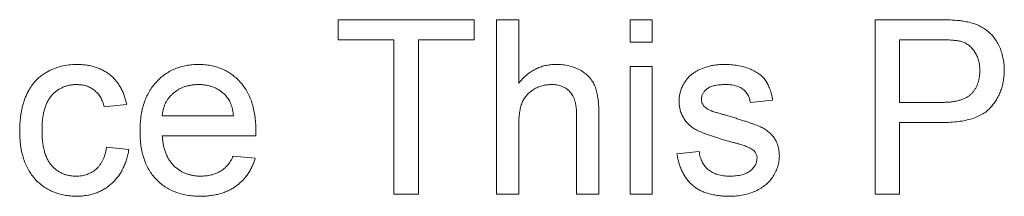
# Paper-space layout '_Back' of a CAD drawing. Units: millimetres. Extents: x -983 to 26, y -52 to 1931.
# Drawn here: x -701 to -689, y 499 to 501 of the extents above; entities that cross this region are included whole.
import ezdxf

# ---------------------------------------------------------------- set-up
doc = ezdxf.new("R2010")
doc.units = ezdxf.units.MM

psp = doc.layouts.new('_Back')

# ---------------------------------------------------------------- linework, layer by layer
at = {"color": 7, "linetype": 'Continuous', "lineweight": 15}
for p, q in [((-696.793, 500.632), (-696.793, 500.869)), ((-696.793, 500.869), (-695.186, 500.869)), ((-695.186, 500.869), (-695.186, 500.632)), ((-694.923, 498.814), (-694.923, 500.869)), ((-694.923, 500.869), (-694.659, 500.869)), ((-694.659, 500.869), (-694.659, 500.119)), ((-693.342, 500.606), (-693.342, 500.869)), ((-693.342, 500.869), (-693.079, 500.869)), ((-693.079, 500.869), (-693.079, 500.606)), ((-690.445, 498.814), (-690.445, 500.869)), ((-690.445, 500.869), (-689.69, 500.869)), ((-696.134, 500.632), (-696.793, 500.632)), ((-696.134, 498.814), (-696.134, 500.632)), ((-695.186, 500.632), (-695.845, 500.632)), ((-695.845, 500.632), (-695.845, 498.814)), ((-693.079, 500.606), (-693.342, 500.606)), ((-689.664, 500.632), (-690.155, 500.632)), ((-690.155, 500.632), (-690.155, 499.894)), ((-693.342, 498.814), (-693.342, 500.316)), ((-693.342, 500.316), (-693.079, 500.316)), ((-693.079, 500.316), (-693.079, 498.814)), ((-699.295, 499.868), (-699.559, 499.842)), ((-691.656, 499.921), (-691.92, 499.894)), ((-690.155, 499.894), (-689.659, 499.894)), ((-698.874, 499.736), (-698.031, 499.736)), ((-693.974, 498.814), (-693.974, 499.747)), ((-693.711, 499.761), (-693.711, 498.814)), ((-694.659, 499.62), (-694.659, 498.814)), ((-689.651, 499.657), (-690.155, 499.657)), ((-690.155, 499.657), (-690.155, 498.814)), ((-697.769, 499.499), (-698.874, 499.499)), ((-699.533, 499.368), (-699.269, 499.341)), ((-698.034, 499.262), (-697.776, 499.236)), ((-692.789, 499.289), (-692.526, 499.315)), ((-695.845, 498.814), (-696.134, 498.814)), ((-694.659, 498.814), (-694.923, 498.814)), ((-693.711, 498.814), (-693.974, 498.814)), ((-693.079, 498.814), (-693.342, 498.814)), ((-690.155, 498.814), (-690.445, 498.814))]:
    psp.add_line(p, q, dxfattribs=at)
for points, knots in [([(-689.69, 500.869), (-689.658, 500.869), (-689.6, 500.869), (-689.518, 500.865), (-689.447, 500.86), (-689.405, 500.853), (-689.385, 500.85)], [0, 0, 0, 0, 0.307163, 0.576853, 0.806633, 1, 1, 1, 1]), ([(-689.385, 500.85), (-689.361, 500.845), (-689.315, 500.836), (-689.25, 500.815), (-689.191, 500.788), (-689.138, 500.755), (-689.089, 500.716), (-689.046, 500.67), (-689.009, 500.617), (-688.976, 500.557), (-688.95, 500.492), (-688.931, 500.424), (-688.919, 500.352), (-688.917, 500.303), (-688.917, 500.278)], [0, 0, 0, 0, 0.089242, 0.172977, 0.252655, 0.328953, 0.404688, 0.481499, 0.56187, 0.645629, 0.732291, 0.819179, 0.908075, 1, 1, 1, 1]), ([(-689.428, 500.614), (-689.433, 500.615), (-689.446, 500.618), (-689.467, 500.622), (-689.492, 500.625), (-689.52, 500.628), (-689.551, 500.63), (-689.586, 500.631), (-689.624, 500.632), (-689.65, 500.632), (-689.664, 500.632)], [0, 0, 0, 0, 0.076383, 0.165986, 0.270715, 0.388824, 0.520602, 0.666029, 0.825243, 1, 1, 1, 1]), ([(-689.207, 500.27), (-689.207, 500.291), (-689.208, 500.332), (-689.22, 500.39), (-689.239, 500.444), (-689.266, 500.492), (-689.299, 500.535), (-689.337, 500.57), (-689.38, 500.597), (-689.412, 500.608), (-689.428, 500.614)], [0, 0, 0, 0, 0.142895, 0.27688, 0.405407, 0.531833, 0.654225, 0.769811, 0.88411, 1, 1, 1, 1]), ([(-700.56, 499.559), (-700.56, 499.579), (-700.559, 499.618), (-700.555, 499.676), (-700.549, 499.731), (-700.541, 499.785), (-700.53, 499.837), (-700.515, 499.887), (-700.499, 499.935), (-700.481, 499.981), (-700.46, 500.024), (-700.436, 500.066), (-700.41, 500.104), (-700.381, 500.139), (-700.349, 500.172), (-700.315, 500.202), (-700.278, 500.228), (-700.226, 500.26), (-700.157, 500.293), (-700.07, 500.322), (-699.979, 500.339), (-699.917, 500.341), (-699.886, 500.342)], [0, 0, 0, 0, 0.05069, 0.100064, 0.147868, 0.194213, 0.239564, 0.283798, 0.326868, 0.369348, 0.410747, 0.451432, 0.490875, 0.5299, 0.568726, 0.607396, 0.646183, 0.685355, 0.76375, 0.841544, 0.919958, 1, 1, 1, 1]), ([(-699.886, 500.342), (-699.866, 500.342), (-699.828, 500.341), (-699.772, 500.335), (-699.718, 500.326), (-699.667, 500.312), (-699.619, 500.295), (-699.574, 500.273), (-699.531, 500.248), (-699.491, 500.219), (-699.455, 500.187), (-699.422, 500.151), (-699.392, 500.112), (-699.366, 500.069), (-699.342, 500.024), (-699.323, 499.975), (-699.307, 499.923), (-699.299, 499.887), (-699.295, 499.868)], [0, 0, 0, 0, 0.070794, 0.13893, 0.203761, 0.267247, 0.328285, 0.388484, 0.447711, 0.506494, 0.565373, 0.623849, 0.682432, 0.742429, 0.8035, 0.866802, 0.932061, 1, 1, 1, 1]), ([(-699.137, 499.552), (-699.137, 499.583), (-699.136, 499.642), (-699.127, 499.728), (-699.112, 499.809), (-699.091, 499.885), (-699.064, 499.956), (-699.03, 500.021), (-698.991, 500.081), (-698.945, 500.135), (-698.895, 500.184), (-698.842, 500.227), (-698.784, 500.262), (-698.723, 500.292), (-698.658, 500.314), (-698.59, 500.331), (-698.518, 500.34), (-698.469, 500.342), (-698.443, 500.342)], [0, 0, 0, 0, 0.0770192, 0.1495479, 0.2187135, 0.2849231, 0.3481593, 0.4097277, 0.4698385, 0.529421, 0.5882765, 0.6457897, 0.702469, 0.7593896, 0.8167479, 0.8756208, 0.9364821, 1, 1, 1, 1]), ([(-698.443, 500.342), (-698.419, 500.342), (-698.372, 500.34), (-698.302, 500.331), (-698.235, 500.315), (-698.172, 500.293), (-698.113, 500.264), (-698.057, 500.229), (-698.004, 500.187), (-697.955, 500.139), (-697.911, 500.086), (-697.872, 500.027), (-697.84, 499.963), (-697.813, 499.894), (-697.793, 499.819), (-697.778, 499.74), (-697.769, 499.655), (-697.768, 499.597), (-697.768, 499.567)], [0, 0, 0, 0, 0.062833, 0.122965, 0.181629, 0.238832, 0.295294, 0.352167, 0.409491, 0.468424, 0.528358, 0.588554, 0.650248, 0.713671, 0.780262, 0.849536, 0.922652, 1, 1, 1, 1]), ([(-694.659, 500.119), (-694.645, 500.136), (-694.616, 500.171), (-694.568, 500.217), (-694.517, 500.256), (-694.462, 500.287), (-694.406, 500.312), (-694.346, 500.329), (-694.283, 500.341), (-694.241, 500.342), (-694.219, 500.342)], [0, 0, 0, 0, 0.134397, 0.263908, 0.387737, 0.509356, 0.62946, 0.749915, 0.872958, 1, 1, 1, 1]), ([(-694.219, 500.342), (-694.193, 500.341), (-694.141, 500.34), (-694.067, 500.327), (-693.998, 500.307), (-693.935, 500.279), (-693.879, 500.243), (-693.831, 500.2), (-693.791, 500.152), (-693.766, 500.105), (-693.75, 500.065), (-693.74, 500.031), (-693.731, 499.994), (-693.723, 499.954), (-693.718, 499.91), (-693.714, 499.863), (-693.711, 499.813), (-693.711, 499.779), (-693.711, 499.761)], [0, 0, 0, 0, 0.088973, 0.172509, 0.252607, 0.33047, 0.405183, 0.47632, 0.546425, 0.616231, 0.653183, 0.692855, 0.735731, 0.781387, 0.830809, 0.883768, 0.939832, 1, 1, 1, 1]), ([(-692.598, 500.237), (-692.587, 500.244), (-692.566, 500.259), (-692.529, 500.279), (-692.487, 500.296), (-692.441, 500.312), (-692.391, 500.326), (-692.339, 500.335), (-692.285, 500.341), (-692.249, 500.342), (-692.23, 500.342)], [0, 0, 0, 0, 0.097025, 0.203288, 0.319657, 0.447383, 0.581361, 0.718182, 0.85679, 1, 1, 1, 1]), ([(-692.23, 500.342), (-692.202, 500.342), (-692.149, 500.34), (-692.071, 500.331), (-691.999, 500.315), (-691.932, 500.293), (-691.872, 500.265), (-691.819, 500.234), (-691.775, 500.196), (-691.739, 500.154), (-691.71, 500.106), (-691.687, 500.05), (-691.669, 499.988), (-691.661, 499.944), (-691.656, 499.921)], [0, 0, 0, 0, 0.10445, 0.202794, 0.29589, 0.38505, 0.46846, 0.545405, 0.617212, 0.685359, 0.754551, 0.829684, 0.910999, 1, 1, 1, 1]), ([(-692.763, 499.907), (-692.762, 499.923), (-692.761, 499.956), (-692.752, 500.004), (-692.739, 500.05), (-692.719, 500.094), (-692.695, 500.135), (-692.667, 500.173), (-692.635, 500.208), (-692.61, 500.227), (-692.598, 500.237)], [0, 0, 0, 0, 0.1292527, 0.2558252, 0.380344, 0.5060089, 0.6317842, 0.7545826, 0.8770558, 1, 1, 1, 1]), ([(-689.659, 499.894), (-689.64, 499.895), (-689.601, 499.895), (-689.546, 499.9), (-689.496, 499.907), (-689.45, 499.918), (-689.408, 499.932), (-689.371, 499.948), (-689.338, 499.969), (-689.31, 499.992), (-689.285, 500.018), (-689.264, 500.047), (-689.246, 500.078), (-689.232, 500.112), (-689.22, 500.148), (-689.213, 500.187), (-689.207, 500.228), (-689.207, 500.256), (-689.207, 500.27)], [0, 0, 0, 0, 0.087731, 0.169006, 0.244802, 0.314232, 0.378942, 0.439172, 0.495787, 0.549435, 0.602, 0.654255, 0.706905, 0.761202, 0.816862, 0.87467, 0.936008, 1, 1, 1, 1]), ([(-688.917, 500.278), (-688.917, 500.257), (-688.918, 500.215), (-688.926, 500.154), (-688.938, 500.094), (-688.956, 500.038), (-688.978, 499.984), (-689.006, 499.932), (-689.038, 499.883), (-689.075, 499.837), (-689.119, 499.793), (-689.172, 499.757), (-689.233, 499.726), (-689.301, 499.701), (-689.377, 499.681), (-689.462, 499.667), (-689.554, 499.659), (-689.618, 499.658), (-689.651, 499.657)], [0, 0, 0, 0, 0.058048, 0.114213, 0.168892, 0.222626, 0.275651, 0.328725, 0.381659, 0.435953, 0.491264, 0.548993, 0.610417, 0.676248, 0.747409, 0.824866, 0.909026, 1, 1, 1, 1]), ([(-699.884, 500.105), (-699.899, 500.105), (-699.929, 500.104), (-699.971, 500.098), (-700.012, 500.088), (-700.05, 500.073), (-700.087, 500.055), (-700.121, 500.033), (-700.153, 500.006), (-700.183, 499.976), (-700.21, 499.941), (-700.233, 499.901), (-700.253, 499.857), (-700.269, 499.808), (-700.281, 499.754), (-700.29, 499.696), (-700.296, 499.632), (-700.296, 499.589), (-700.296, 499.566)], [0, 0, 0, 0, 0.058407, 0.114122, 0.168129, 0.221319, 0.273983, 0.326987, 0.380581, 0.435847, 0.4927, 0.552462, 0.615019, 0.681542, 0.753079, 0.829996, 0.912188, 1, 1, 1, 1]), ([(-699.559, 499.842), (-699.565, 499.863), (-699.577, 499.902), (-699.603, 499.957), (-699.637, 500.002), (-699.677, 500.04), (-699.723, 500.069), (-699.772, 500.09), (-699.827, 500.103), (-699.865, 500.104), (-699.884, 500.105)], [0, 0, 0, 0, 0.142716, 0.272954, 0.3965, 0.515511, 0.63267, 0.750593, 0.871256, 1, 1, 1, 1]), ([(-698.445, 500.105), (-698.459, 500.105), (-698.487, 500.104), (-698.529, 500.1), (-698.569, 500.092), (-698.607, 500.081), (-698.643, 500.067), (-698.678, 500.049), (-698.71, 500.029), (-698.741, 500.005), (-698.77, 499.979), (-698.795, 499.951), (-698.816, 499.92), (-698.835, 499.888), (-698.85, 499.853), (-698.862, 499.816), (-698.87, 499.777), (-698.873, 499.75), (-698.874, 499.736)], [0, 0, 0, 0, 0.068919, 0.134905, 0.199736, 0.262624, 0.324501, 0.385514, 0.447391, 0.509178, 0.570905, 0.630822, 0.690144, 0.749777, 0.809719, 0.870915, 0.934591, 1, 1, 1, 1]), ([(-698.128, 499.979), (-698.138, 499.989), (-698.159, 500.009), (-698.193, 500.035), (-698.229, 500.056), (-698.268, 500.075), (-698.309, 500.088), (-698.352, 500.098), (-698.398, 500.104), (-698.429, 500.105), (-698.445, 500.105)], [0, 0, 0, 0, 0.123686, 0.244301, 0.364229, 0.486002, 0.608441, 0.73367, 0.863772, 1, 1, 1, 1]), ([(-694.278, 500.105), (-694.296, 500.104), (-694.331, 500.103), (-694.384, 500.092), (-694.435, 500.074), (-694.483, 500.049), (-694.527, 500.018), (-694.565, 499.981), (-694.596, 499.939), (-694.621, 499.891), (-694.638, 499.835), (-694.65, 499.772), (-694.658, 499.699), (-694.659, 499.647), (-694.659, 499.62)], [0, 0, 0, 0, 0.076468, 0.15139, 0.228047, 0.305996, 0.383491, 0.458185, 0.531659, 0.606193, 0.687101, 0.778708, 0.883171, 1, 1, 1, 1]), ([(-693.974, 499.747), (-693.975, 499.763), (-693.975, 499.792), (-693.979, 499.834), (-693.985, 499.873), (-693.993, 499.909), (-694.004, 499.941), (-694.019, 499.971), (-694.035, 499.997), (-694.053, 500.02), (-694.074, 500.04), (-694.097, 500.058), (-694.123, 500.072), (-694.15, 500.084), (-694.179, 500.094), (-694.21, 500.1), (-694.243, 500.105), (-694.266, 500.105), (-694.278, 500.105)], [0, 0, 0, 0, 0.084279, 0.162703, 0.235608, 0.304154, 0.368095, 0.428387, 0.485135, 0.540157, 0.594324, 0.647326, 0.701189, 0.755702, 0.812862, 0.872345, 0.934093, 1, 1, 1, 1]), ([(-692.211, 500.105), (-692.223, 500.105), (-692.247, 500.105), (-692.282, 500.102), (-692.314, 500.098), (-692.343, 500.093), (-692.37, 500.085), (-692.394, 500.077), (-692.415, 500.066), (-692.438, 500.051), (-692.462, 500.029), (-692.484, 500), (-692.497, 499.967), (-692.498, 499.945), (-692.499, 499.933)], [0, 0, 0, 0, 0.100169, 0.192847, 0.279388, 0.358822, 0.431987, 0.498837, 0.561835, 0.619828, 0.724953, 0.820265, 0.910183, 1, 1, 1, 1]), ([(-691.92, 499.894), (-691.923, 499.91), (-691.929, 499.941), (-691.947, 499.983), (-691.974, 500.02), (-692.007, 500.051), (-692.047, 500.076), (-692.095, 500.093), (-692.151, 500.104), (-692.19, 500.105), (-692.211, 500.105)], [0, 0, 0, 0, 0.121444, 0.235646, 0.346389, 0.458598, 0.576832, 0.702771, 0.843251, 1, 1, 1, 1]), ([(-698.031, 499.736), (-698.033, 499.749), (-698.036, 499.775), (-698.043, 499.812), (-698.052, 499.846), (-698.063, 499.878), (-698.076, 499.907), (-698.091, 499.934), (-698.108, 499.958), (-698.121, 499.972), (-698.128, 499.979)], [0, 0, 0, 0, 0.148165, 0.289694, 0.422377, 0.548462, 0.667394, 0.782966, 0.892721, 1, 1, 1, 1]), ([(-692.178, 499.437), (-692.198, 499.443), (-692.237, 499.454), (-692.292, 499.471), (-692.344, 499.487), (-692.391, 499.503), (-692.434, 499.518), (-692.472, 499.532), (-692.506, 499.546), (-692.546, 499.563), (-692.589, 499.587), (-692.635, 499.62), (-692.674, 499.66), (-692.706, 499.703), (-692.732, 499.75), (-692.749, 499.8), (-692.761, 499.853), (-692.762, 499.889), (-692.763, 499.907)], [0, 0, 0, 0, 0.076628, 0.147662, 0.213108, 0.274086, 0.329662, 0.379691, 0.424849, 0.464978, 0.537305, 0.606082, 0.673011, 0.738866, 0.803961, 0.868614, 0.933388, 1, 1, 1, 1]), ([(-692.499, 499.933), (-692.499, 499.926), (-692.498, 499.912), (-692.493, 499.892), (-692.484, 499.872), (-692.476, 499.861), (-692.472, 499.855)], [0, 0, 0, 0, 0.253034, 0.498993, 0.744328, 1, 1, 1, 1]), ([(-692.472, 499.855), (-692.467, 499.849), (-692.456, 499.837), (-692.436, 499.821), (-692.412, 499.807), (-692.394, 499.799), (-692.385, 499.795)], [0, 0, 0, 0, 0.218325, 0.45431, 0.715433, 1, 1, 1, 1]), ([(-692.385, 499.795), (-692.381, 499.794), (-692.373, 499.791), (-692.358, 499.786), (-692.34, 499.78), (-692.317, 499.774), (-692.29, 499.766), (-692.259, 499.757), (-692.224, 499.747), (-692.199, 499.741), (-692.186, 499.737)], [0, 0, 0, 0, 0.0546, 0.127407, 0.222827, 0.336499, 0.472794, 0.627354, 0.804541, 1, 1, 1, 1]), ([(-692.186, 499.737), (-692.166, 499.731), (-692.129, 499.72), (-692.075, 499.703), (-692.024, 499.687), (-691.978, 499.672), (-691.935, 499.657), (-691.896, 499.644), (-691.861, 499.631), (-691.82, 499.616), (-691.773, 499.595), (-691.724, 499.563), (-691.68, 499.527), (-691.643, 499.485), (-691.613, 499.438), (-691.593, 499.385), (-691.579, 499.327), (-691.578, 499.286), (-691.577, 499.265)], [0, 0, 0, 0, 0.07225, 0.139527, 0.202771, 0.261048, 0.314366, 0.363657, 0.408002, 0.447871, 0.520682, 0.590301, 0.657073, 0.723052, 0.788462, 0.855539, 0.92534, 1, 1, 1, 1]), ([(-699.886, 498.788), (-699.91, 498.789), (-699.959, 498.79), (-700.03, 498.799), (-700.097, 498.815), (-700.16, 498.837), (-700.22, 498.865), (-700.276, 498.9), (-700.328, 498.94), (-700.376, 498.987), (-700.42, 499.04), (-700.457, 499.098), (-700.489, 499.162), (-700.515, 499.231), (-700.535, 499.306), (-700.55, 499.385), (-700.558, 499.471), (-700.559, 499.529), (-700.56, 499.559)], [0, 0, 0, 0, 0.0639499, 0.1254946, 0.1845534, 0.242023, 0.2985445, 0.3549778, 0.4116328, 0.469612, 0.5283725, 0.5879346, 0.6492045, 0.7125547, 0.7787663, 0.8483844, 0.9222314, 1, 1, 1, 1]), ([(-700.296, 499.566), (-700.296, 499.543), (-700.296, 499.499), (-700.29, 499.436), (-700.282, 499.376), (-700.269, 499.322), (-700.254, 499.273), (-700.235, 499.228), (-700.212, 499.188), (-700.186, 499.153), (-700.157, 499.123), (-700.126, 499.097), (-700.093, 499.075), (-700.057, 499.057), (-700.019, 499.042), (-699.98, 499.033), (-699.938, 499.026), (-699.909, 499.025), (-699.895, 499.025)], [0, 0, 0, 0, 0.089964, 0.173195, 0.251034, 0.323935, 0.391049, 0.454481, 0.514066, 0.570614, 0.625082, 0.678246, 0.730226, 0.782251, 0.834568, 0.88786, 0.94285, 1, 1, 1, 1]), ([(-698.429, 498.788), (-698.456, 498.789), (-698.508, 498.79), (-698.583, 498.8), (-698.654, 498.815), (-698.722, 498.837), (-698.785, 498.865), (-698.843, 498.9), (-698.898, 498.941), (-698.947, 498.988), (-698.993, 499.041), (-699.031, 499.099), (-699.065, 499.162), (-699.091, 499.231), (-699.112, 499.304), (-699.127, 499.382), (-699.136, 499.466), (-699.137, 499.523), (-699.137, 499.552)], [0, 0, 0, 0, 0.067351, 0.131314, 0.193071, 0.252502, 0.310705, 0.36793, 0.425461, 0.483425, 0.542044, 0.60113, 0.66102, 0.722853, 0.787414, 0.854497, 0.925345, 1, 1, 1, 1]), ([(-698.874, 499.499), (-698.872, 499.481), (-698.869, 499.444), (-698.861, 499.392), (-698.849, 499.342), (-698.833, 499.297), (-698.815, 499.254), (-698.791, 499.215), (-698.766, 499.179), (-698.736, 499.147), (-698.704, 499.118), (-698.67, 499.093), (-698.634, 499.072), (-698.596, 499.055), (-698.556, 499.042), (-698.514, 499.032), (-698.471, 499.026), (-698.441, 499.026), (-698.425, 499.025)], [0, 0, 0, 0, 0.0765456, 0.1497537, 0.2188821, 0.2850992, 0.3487657, 0.4102328, 0.4708572, 0.5303866, 0.5895377, 0.646884, 0.7042887, 0.7613678, 0.8184804, 0.8769435, 0.9372888, 1, 1, 1, 1]), ([(-697.768, 499.567), (-697.768, 499.557), (-697.768, 499.535), (-697.769, 499.512), (-697.769, 499.499)], [0, 0, 0, 0, 0.414608, 1, 1, 1, 1]), ([(-691.931, 499.36), (-691.937, 499.363), (-691.95, 499.369), (-691.971, 499.377), (-691.996, 499.386), (-692.025, 499.395), (-692.058, 499.405), (-692.095, 499.416), (-692.135, 499.426), (-692.164, 499.433), (-692.178, 499.437)], [0, 0, 0, 0, 0.074603, 0.163017, 0.265923, 0.38388, 0.514906, 0.662046, 0.82448, 1, 1, 1, 1]), ([(-699.895, 499.025), (-699.883, 499.025), (-699.86, 499.026), (-699.826, 499.03), (-699.794, 499.036), (-699.763, 499.046), (-699.734, 499.058), (-699.706, 499.072), (-699.679, 499.089), (-699.654, 499.109), (-699.631, 499.131), (-699.611, 499.157), (-699.592, 499.185), (-699.575, 499.216), (-699.561, 499.25), (-699.549, 499.287), (-699.539, 499.326), (-699.535, 499.353), (-699.533, 499.368)], [0, 0, 0, 0, 0.063436, 0.125047, 0.185165, 0.242744, 0.299945, 0.356986, 0.413675, 0.470983, 0.529005, 0.58841, 0.649227, 0.712623, 0.77912, 0.848934, 0.922015, 1, 1, 1, 1]), ([(-699.269, 499.341), (-699.273, 499.32), (-699.28, 499.279), (-699.296, 499.219), (-699.316, 499.163), (-699.34, 499.11), (-699.368, 499.06), (-699.4, 499.015), (-699.436, 498.973), (-699.476, 498.934), (-699.519, 498.9), (-699.564, 498.87), (-699.612, 498.845), (-699.662, 498.824), (-699.715, 498.808), (-699.77, 498.796), (-699.827, 498.79), (-699.866, 498.789), (-699.886, 498.788)], [0, 0, 0, 0, 0.070393, 0.138268, 0.204039, 0.267151, 0.3295, 0.390196, 0.450797, 0.511856, 0.572004, 0.631682, 0.690926, 0.750109, 0.810163, 0.871602, 0.93485, 1, 1, 1, 1]), ([(-698.425, 499.025), (-698.403, 499.026), (-698.36, 499.027), (-698.298, 499.037), (-698.241, 499.055), (-698.188, 499.08), (-698.141, 499.113), (-698.1, 499.155), (-698.063, 499.205), (-698.044, 499.243), (-698.034, 499.262)], [0, 0, 0, 0, 0.137039, 0.265479, 0.386758, 0.503867, 0.62032, 0.739767, 0.865454, 1, 1, 1, 1]), ([(-692.165, 498.788), (-692.189, 498.788), (-692.233, 498.789), (-692.298, 498.795), (-692.359, 498.805), (-692.415, 498.819), (-692.468, 498.836), (-692.516, 498.858), (-692.56, 498.883), (-692.599, 498.913), (-692.635, 498.947), (-692.668, 498.984), (-692.697, 499.026), (-692.722, 499.071), (-692.744, 499.12), (-692.763, 499.173), (-692.778, 499.229), (-692.785, 499.268), (-692.789, 499.289)], [0, 0, 0, 0, 0.077775, 0.150714, 0.219638, 0.284958, 0.346565, 0.40539, 0.462215, 0.517745, 0.572413, 0.628177, 0.684662, 0.742462, 0.802512, 0.865452, 0.93112, 1, 1, 1, 1]), ([(-692.526, 499.315), (-692.522, 499.293), (-692.514, 499.25), (-692.49, 499.191), (-692.458, 499.14), (-692.424, 499.105), (-692.392, 499.082), (-692.366, 499.066), (-692.337, 499.054), (-692.307, 499.043), (-692.274, 499.035), (-692.239, 499.029), (-692.201, 499.026), (-692.176, 499.025), (-692.163, 499.025)], [0, 0, 0, 0, 0.131369, 0.251594, 0.36595, 0.478715, 0.535812, 0.594067, 0.65438, 0.716919, 0.781895, 0.850582, 0.923419, 1, 1, 1, 1]), ([(-691.577, 499.265), (-691.578, 499.244), (-691.58, 499.202), (-691.594, 499.141), (-691.617, 499.081), (-691.648, 499.023), (-691.688, 498.97), (-691.737, 498.923), (-691.794, 498.882), (-691.858, 498.848), (-691.928, 498.821), (-692.003, 498.803), (-692.083, 498.79), (-692.137, 498.789), (-692.165, 498.788)], [0, 0, 0, 0, 0.0745675, 0.1487537, 0.2235142, 0.3011846, 0.3796435, 0.4590529, 0.5405405, 0.6264398, 0.7150887, 0.8063436, 0.9007362, 1, 1, 1, 1]), ([(-691.841, 499.239), (-691.841, 499.245), (-691.841, 499.258), (-691.846, 499.275), (-691.853, 499.292), (-691.863, 499.308), (-691.876, 499.323), (-691.892, 499.337), (-691.91, 499.349), (-691.924, 499.356), (-691.931, 499.36)], [0, 0, 0, 0, 0.118564, 0.232722, 0.344508, 0.460106, 0.582297, 0.709813, 0.850358, 1, 1, 1, 1]), ([(-697.776, 499.236), (-697.781, 499.218), (-697.792, 499.184), (-697.813, 499.136), (-697.836, 499.089), (-697.863, 499.047), (-697.893, 499.007), (-697.927, 498.969), (-697.964, 498.936), (-698.004, 498.905), (-698.047, 498.877), (-698.093, 498.853), (-698.142, 498.833), (-698.194, 498.816), (-698.249, 498.804), (-698.307, 498.795), (-698.367, 498.789), (-698.408, 498.788), (-698.429, 498.788)], [0, 0, 0, 0, 0.063575, 0.125064, 0.184934, 0.244033, 0.302281, 0.360376, 0.418794, 0.477624, 0.537385, 0.597475, 0.659222, 0.722193, 0.787717, 0.855714, 0.926086, 1, 1, 1, 1]), ([(-692.163, 499.025), (-692.149, 499.025), (-692.124, 499.025), (-692.087, 499.029), (-692.052, 499.034), (-692.021, 499.04), (-691.992, 499.05), (-691.965, 499.06), (-691.941, 499.073), (-691.914, 499.093), (-691.885, 499.12), (-691.859, 499.157), (-691.843, 499.197), (-691.842, 499.225), (-691.841, 499.239)], [0, 0, 0, 0, 0.091767, 0.17812, 0.258268, 0.333629, 0.403754, 0.469774, 0.533081, 0.592742, 0.704265, 0.806596, 0.902795, 1, 1, 1, 1])]:
    psp.add_open_spline(points, degree=3, knots=knots, dxfattribs=at)

doc.saveas('drawing.dxf')
